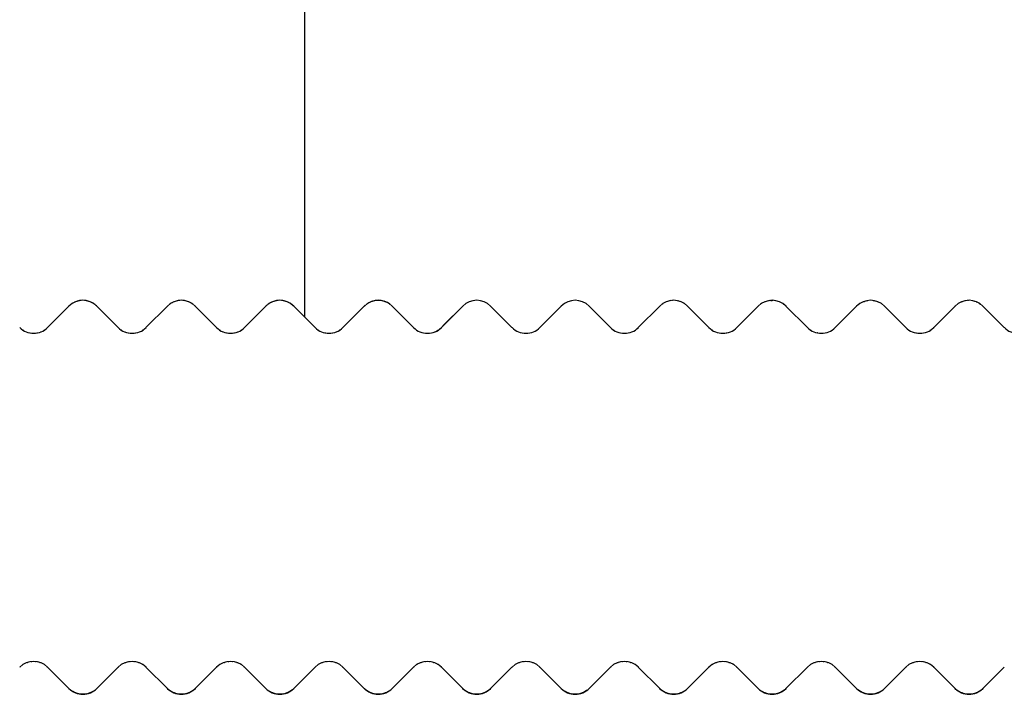
# Model space of a CAD drawing. Units: inches. Extents: x 7989 to 8573, y 20348 to 20759.
# Drawn here: x 8180 to 8190, y 20407 to 20414 of the extents above; entities that cross this region are included whole.
import ezdxf

# ---------------------------------------------------------------- set-up
doc = ezdxf.new("R2010")
doc.units = ezdxf.units.IN

# ---------------------------------------------------------------- blocks, each defined once
blk = doc.blocks.new('10421-2-0409_Riffelwinkel_40_1__303', base_point=(8162.034, 20406.908))
at = {"color": 1, "linetype": 'Continuous'}
for p, q in [((8180.491, 20410.903), (8180.481, 20410.9)), ((8180.514, 20410.907), (8180.512, 20410.906)), ((8180.534, 20410.908), (8180.517, 20410.907)), ((8180.55, 20410.907), (8180.534, 20410.908)), ((8180.555, 20410.906), (8180.553, 20410.907)), ((8180.586, 20410.9), (8180.577, 20410.903)), ((8181.491, 20410.903), (8181.481, 20410.9)), ((8181.514, 20410.907), (8181.512, 20410.906)), ((8181.534, 20410.908), (8181.517, 20410.907)), ((8181.55, 20410.907), (8181.534, 20410.908)), ((8181.555, 20410.906), (8181.553, 20410.907)), ((8181.586, 20410.9), (8181.577, 20410.903)), ((8182.491, 20410.903), (8182.481, 20410.9)), ((8182.514, 20410.907), (8182.512, 20410.906)), ((8182.534, 20410.908), (8182.517, 20410.907)), ((8182.55, 20410.907), (8182.534, 20410.908)), ((8182.555, 20410.906), (8182.553, 20410.907)), ((8182.586, 20410.9), (8182.577, 20410.903)), ((8183.506, 20410.906), (8183.496, 20410.904)), ((8183.531, 20410.907), (8183.517, 20410.907)), ((8183.548, 20410.907), (8183.538, 20410.907)), ((8183.586, 20410.9), (8183.58, 20410.902)), ((8186.503, 20410.905), (8186.493, 20410.903)), ((8186.586, 20410.9), (8186.58, 20410.902)), ((8187.506, 20410.905), (8187.496, 20410.904)), ((8187.526, 20410.907), (8187.517, 20410.907)), ((8187.546, 20410.907), (8187.538, 20410.907)), ((8187.571, 20410.904), (8187.561, 20410.906)), ((8187.561, 20410.906), (8187.561, 20410.906)), ((8187.586, 20410.9), (8187.582, 20410.901)), ((8189.496, 20410.904), (8189.493, 20410.903)), ((8189.529, 20410.907), (8189.522, 20410.907)), ((8180.175, 20410.632), (8180.392, 20410.849)), ((8180.396, 20410.853), (8180.392, 20410.849)), ((8180.404, 20410.859), (8180.396, 20410.853)), ((8180.413, 20410.867), (8180.411, 20410.866)), ((8180.44, 20410.884), (8180.431, 20410.879)), ((8180.45, 20410.889), (8180.444, 20410.886)), ((8180.475, 20410.898), (8180.47, 20410.897)), ((8180.598, 20410.897), (8180.593, 20410.898)), ((8180.623, 20410.886), (8180.618, 20410.889)), ((8180.637, 20410.879), (8180.628, 20410.884)), ((8180.656, 20410.866), (8180.655, 20410.867)), ((8180.671, 20410.853), (8180.663, 20410.859)), ((8180.675, 20410.849), (8180.892, 20410.632)), ((8181.175, 20410.632), (8181.392, 20410.849)), ((8181.396, 20410.853), (8181.392, 20410.849)), ((8181.404, 20410.859), (8181.396, 20410.853)), ((8181.413, 20410.867), (8181.411, 20410.866)), ((8181.44, 20410.884), (8181.431, 20410.879)), ((8181.45, 20410.889), (8181.444, 20410.886)), ((8181.475, 20410.898), (8181.47, 20410.897)), ((8181.598, 20410.897), (8181.593, 20410.898)), ((8181.623, 20410.886), (8181.618, 20410.889)), ((8181.637, 20410.879), (8181.628, 20410.884)), ((8181.656, 20410.866), (8181.655, 20410.867)), ((8181.671, 20410.853), (8181.663, 20410.859)), ((8181.675, 20410.849), (8181.892, 20410.632)), ((8182.175, 20410.632), (8182.392, 20410.849)), ((8182.396, 20410.853), (8182.392, 20410.849)), ((8182.404, 20410.859), (8182.396, 20410.853)), ((8182.413, 20410.867), (8182.411, 20410.866)), ((8182.44, 20410.884), (8182.431, 20410.879)), ((8182.45, 20410.889), (8182.444, 20410.886)), ((8182.475, 20410.898), (8182.47, 20410.897)), ((8182.598, 20410.897), (8182.593, 20410.898)), ((8182.623, 20410.886), (8182.618, 20410.889)), ((8182.637, 20410.879), (8182.628, 20410.884)), ((8182.656, 20410.866), (8182.655, 20410.867)), ((8182.671, 20410.853), (8182.663, 20410.859)), ((8182.675, 20410.849), (8182.892, 20410.632)), ((8183.175, 20410.632), (8183.392, 20410.849)), ((8183.422, 20410.873), (8183.415, 20410.869)), ((8183.44, 20410.884), (8183.435, 20410.881)), ((8183.464, 20410.895), (8183.454, 20410.891)), ((8183.612, 20410.892), (8183.6, 20410.896)), ((8183.651, 20410.87), (8183.643, 20410.875)), ((8183.675, 20410.849), (8183.892, 20410.632)), ((8184.175, 20410.632), (8184.386, 20410.843)), ((8184.386, 20410.843), (8184.392, 20410.849)), ((8184.647, 20410.872), (8184.639, 20410.878)), ((8184.675, 20410.849), (8184.892, 20410.632)), ((8185.175, 20410.632), (8185.392, 20410.849)), ((8185.675, 20410.849), (8185.892, 20410.632)), ((8186.175, 20410.632), (8186.392, 20410.849)), ((8186.404, 20410.859), (8186.396, 20410.853)), ((8186.423, 20410.874), (8186.414, 20410.868)), ((8186.61, 20410.892), (8186.6, 20410.896)), ((8186.648, 20410.871), (8186.641, 20410.876)), ((8186.675, 20410.849), (8186.892, 20410.632)), ((8187.175, 20410.632), (8187.392, 20410.849)), ((8187.426, 20410.876), (8187.417, 20410.87)), ((8187.44, 20410.884), (8187.436, 20410.882)), ((8187.675, 20410.849), (8187.892, 20410.632)), ((8188.175, 20410.632), (8188.392, 20410.849)), ((8188.675, 20410.849), (8188.892, 20410.632)), ((8189.175, 20410.632), (8189.392, 20410.849)), ((8189.675, 20410.849), (8189.892, 20410.632)), ((8179.923, 20410.607), (8179.927, 20410.604)), ((8180.14, 20410.604), (8180.144, 20410.607)), ((8180.923, 20410.607), (8180.927, 20410.604)), ((8181.14, 20410.604), (8181.144, 20410.607)), ((8181.923, 20410.607), (8181.927, 20410.604)), ((8182.14, 20410.604), (8182.144, 20410.607)), ((8182.923, 20410.607), (8182.925, 20410.606)), ((8182.925, 20410.606), (8182.927, 20410.604)), ((8183.14, 20410.604), (8183.144, 20410.607)), ((8185.923, 20410.607), (8185.927, 20410.604)), ((8186.923, 20410.607), (8186.927, 20410.604)), ((8187.923, 20410.607), (8187.927, 20410.604)), ((8188.927, 20410.604), (8188.927, 20410.604)), ((8179.957, 20410.589), (8179.962, 20410.587)), ((8179.994, 20410.577), (8179.999, 20410.577)), ((8180.068, 20410.577), (8180.073, 20410.577)), ((8180.105, 20410.587), (8180.11, 20410.589)), ((8180.957, 20410.589), (8180.962, 20410.587)), ((8180.994, 20410.577), (8180.999, 20410.577)), ((8181.068, 20410.577), (8181.073, 20410.577)), ((8181.105, 20410.587), (8181.11, 20410.589)), ((8181.957, 20410.589), (8181.962, 20410.587)), ((8181.994, 20410.577), (8181.999, 20410.577)), ((8182.068, 20410.577), (8182.073, 20410.577)), ((8182.105, 20410.587), (8182.11, 20410.589)), ((8182.957, 20410.589), (8182.958, 20410.588)), ((8182.994, 20410.577), (8182.999, 20410.577)), ((8183.068, 20410.577), (8183.073, 20410.577)), ((8183.108, 20410.588), (8183.11, 20410.589)), ((8187.069, 20410.577), (8187.073, 20410.577)), ((8188.994, 20410.577), (8188.999, 20410.577)), ((8179.93, 20407.212), (8179.931, 20407.213)), ((8179.968, 20407.23), (8179.971, 20407.232)), ((8180.009, 20407.24), (8180.015, 20407.241)), ((8180.053, 20407.241), (8180.058, 20407.24)), ((8180.096, 20407.232), (8180.1, 20407.23)), ((8180.136, 20407.213), (8180.138, 20407.212)), ((8180.93, 20407.212), (8180.931, 20407.213)), ((8180.968, 20407.23), (8180.971, 20407.232)), ((8181.009, 20407.24), (8181.015, 20407.241)), ((8181.053, 20407.241), (8181.058, 20407.24)), ((8181.096, 20407.232), (8181.1, 20407.23)), ((8181.136, 20407.213), (8181.138, 20407.212)), ((8181.93, 20407.212), (8181.931, 20407.213)), ((8181.968, 20407.23), (8181.971, 20407.232)), ((8182.009, 20407.24), (8182.015, 20407.241)), ((8182.053, 20407.241), (8182.058, 20407.24)), ((8182.096, 20407.232), (8182.1, 20407.23)), ((8182.136, 20407.213), (8182.138, 20407.212)), ((8182.93, 20407.212), (8182.931, 20407.213)), ((8182.968, 20407.23), (8182.971, 20407.232)), ((8183.009, 20407.24), (8183.015, 20407.241)), ((8183.053, 20407.241), (8183.058, 20407.24)), ((8183.096, 20407.232), (8183.1, 20407.23)), ((8183.136, 20407.213), (8183.138, 20407.212)), ((8183.93, 20407.212), (8183.931, 20407.213)), ((8183.968, 20407.23), (8183.971, 20407.232)), ((8184.009, 20407.24), (8184.015, 20407.241)), ((8184.053, 20407.241), (8184.058, 20407.24)), ((8184.096, 20407.232), (8184.1, 20407.23)), ((8184.136, 20407.213), (8184.138, 20407.212)), ((8184.93, 20407.212), (8184.931, 20407.213)), ((8184.968, 20407.23), (8184.971, 20407.232)), ((8185.009, 20407.24), (8185.015, 20407.241)), ((8185.053, 20407.241), (8185.058, 20407.24)), ((8185.096, 20407.232), (8185.1, 20407.23)), ((8185.136, 20407.213), (8185.138, 20407.212)), ((8185.93, 20407.212), (8185.931, 20407.213)), ((8185.968, 20407.23), (8185.971, 20407.232)), ((8186.009, 20407.24), (8186.015, 20407.241)), ((8186.053, 20407.241), (8186.058, 20407.24)), ((8186.096, 20407.232), (8186.1, 20407.23)), ((8186.136, 20407.213), (8186.138, 20407.212)), ((8186.93, 20407.212), (8186.931, 20407.213)), ((8186.968, 20407.23), (8186.971, 20407.232)), ((8187.009, 20407.24), (8187.015, 20407.241)), ((8187.053, 20407.241), (8187.058, 20407.24)), ((8187.096, 20407.232), (8187.1, 20407.23)), ((8187.136, 20407.213), (8187.138, 20407.212)), ((8187.93, 20407.212), (8187.931, 20407.213)), ((8187.968, 20407.23), (8187.971, 20407.232)), ((8188.009, 20407.24), (8188.015, 20407.241)), ((8188.053, 20407.241), (8188.058, 20407.24)), ((8188.096, 20407.232), (8188.1, 20407.23)), ((8188.136, 20407.213), (8188.138, 20407.212)), ((8188.93, 20407.212), (8188.931, 20407.213)), ((8188.968, 20407.23), (8188.971, 20407.232)), ((8189.009, 20407.24), (8189.015, 20407.241)), ((8189.053, 20407.241), (8189.058, 20407.24)), ((8189.096, 20407.232), (8189.1, 20407.23)), ((8189.136, 20407.213), (8189.138, 20407.212)), ((8179.894, 20407.185), (8179.898, 20407.188)), ((8180.169, 20407.188), (8180.173, 20407.185)), ((8180.175, 20407.183), (8180.392, 20406.966)), ((8180.675, 20406.966), (8180.892, 20407.183)), ((8180.894, 20407.185), (8180.898, 20407.188)), ((8181.169, 20407.188), (8181.173, 20407.185)), ((8181.175, 20407.183), (8181.392, 20406.966)), ((8181.675, 20406.966), (8181.892, 20407.183)), ((8181.894, 20407.185), (8181.898, 20407.188)), ((8182.169, 20407.188), (8182.173, 20407.185)), ((8182.175, 20407.183), (8182.392, 20406.966)), ((8182.675, 20406.966), (8182.892, 20407.183)), ((8182.894, 20407.185), (8182.898, 20407.188)), ((8183.169, 20407.188), (8183.173, 20407.185)), ((8183.175, 20407.183), (8183.392, 20406.966)), ((8183.675, 20406.966), (8183.892, 20407.183)), ((8183.894, 20407.185), (8183.898, 20407.188)), ((8184.169, 20407.188), (8184.173, 20407.185)), ((8184.175, 20407.183), (8184.392, 20406.966)), ((8184.675, 20406.966), (8184.892, 20407.183)), ((8184.894, 20407.185), (8184.898, 20407.188)), ((8185.169, 20407.188), (8185.173, 20407.185)), ((8185.175, 20407.183), (8185.392, 20406.966)), ((8185.675, 20406.966), (8185.892, 20407.183)), ((8185.894, 20407.185), (8185.898, 20407.188)), ((8186.169, 20407.188), (8186.173, 20407.185)), ((8186.175, 20407.183), (8186.392, 20406.966)), ((8186.675, 20406.966), (8186.892, 20407.183)), ((8186.894, 20407.185), (8186.898, 20407.188)), ((8187.169, 20407.188), (8187.173, 20407.185)), ((8187.175, 20407.183), (8187.392, 20406.966)), ((8187.675, 20406.966), (8187.892, 20407.183)), ((8187.894, 20407.185), (8187.898, 20407.188)), ((8188.169, 20407.188), (8188.173, 20407.185)), ((8188.175, 20407.183), (8188.392, 20406.966)), ((8188.892, 20407.183), (8188.675, 20406.966)), ((8188.894, 20407.185), (8188.898, 20407.188)), ((8189.169, 20407.188), (8189.173, 20407.185)), ((8189.392, 20406.966), (8189.175, 20407.183)), ((8189.892, 20407.183), (8189.675, 20406.966)), ((8180.401, 20406.958), (8180.392, 20406.966)), ((8180.405, 20406.954), (8180.401, 20406.958)), ((8180.42, 20406.943), (8180.411, 20406.95)), ((8180.441, 20406.931), (8180.42, 20406.943)), ((8180.445, 20406.929), (8180.441, 20406.931)), ((8180.463, 20406.921), (8180.451, 20406.926)), ((8180.486, 20406.913), (8180.463, 20406.921)), ((8180.488, 20406.913), (8180.486, 20406.913)), ((8180.51, 20406.909), (8180.492, 20406.912)), ((8180.534, 20406.908), (8180.51, 20406.909)), ((8180.558, 20406.909), (8180.534, 20406.908)), ((8180.575, 20406.912), (8180.558, 20406.909)), ((8180.582, 20406.913), (8180.58, 20406.913)), ((8180.605, 20406.921), (8180.582, 20406.913)), ((8180.616, 20406.926), (8180.605, 20406.921)), ((8180.627, 20406.931), (8180.623, 20406.929)), ((8180.647, 20406.943), (8180.627, 20406.931)), ((8180.656, 20406.95), (8180.647, 20406.943)), ((8180.666, 20406.958), (8180.662, 20406.954)), ((8180.675, 20406.966), (8180.666, 20406.958)), ((8181.401, 20406.958), (8181.392, 20406.966)), ((8181.405, 20406.954), (8181.401, 20406.958)), ((8181.42, 20406.943), (8181.411, 20406.95)), ((8181.441, 20406.931), (8181.42, 20406.943)), ((8181.445, 20406.929), (8181.441, 20406.931)), ((8181.463, 20406.921), (8181.451, 20406.926)), ((8181.486, 20406.913), (8181.463, 20406.921)), ((8181.488, 20406.913), (8181.486, 20406.913)), ((8181.51, 20406.909), (8181.492, 20406.912)), ((8181.534, 20406.908), (8181.51, 20406.909)), ((8181.558, 20406.909), (8181.534, 20406.908)), ((8181.575, 20406.912), (8181.558, 20406.909)), ((8181.582, 20406.913), (8181.58, 20406.913)), ((8181.605, 20406.921), (8181.582, 20406.913)), ((8181.616, 20406.926), (8181.605, 20406.921)), ((8181.627, 20406.931), (8181.623, 20406.929)), ((8181.647, 20406.943), (8181.627, 20406.931)), ((8181.656, 20406.95), (8181.647, 20406.943)), ((8181.666, 20406.958), (8181.662, 20406.954)), ((8181.675, 20406.966), (8181.666, 20406.958)), ((8182.401, 20406.958), (8182.392, 20406.966)), ((8182.405, 20406.954), (8182.401, 20406.958)), ((8182.42, 20406.943), (8182.411, 20406.95)), ((8182.441, 20406.931), (8182.42, 20406.943)), ((8182.445, 20406.929), (8182.441, 20406.931)), ((8182.463, 20406.921), (8182.451, 20406.926)), ((8182.486, 20406.913), (8182.463, 20406.921)), ((8182.488, 20406.913), (8182.486, 20406.913)), ((8182.51, 20406.909), (8182.492, 20406.912)), ((8182.534, 20406.908), (8182.51, 20406.909)), ((8182.558, 20406.909), (8182.534, 20406.908)), ((8182.575, 20406.912), (8182.558, 20406.909)), ((8182.582, 20406.913), (8182.58, 20406.913)), ((8182.605, 20406.921), (8182.582, 20406.913)), ((8182.616, 20406.926), (8182.605, 20406.921)), ((8182.627, 20406.931), (8182.623, 20406.929)), ((8182.647, 20406.943), (8182.627, 20406.931)), ((8182.656, 20406.95), (8182.647, 20406.943)), ((8182.666, 20406.958), (8182.662, 20406.954)), ((8182.675, 20406.966), (8182.666, 20406.958)), ((8183.401, 20406.958), (8183.392, 20406.966)), ((8183.405, 20406.954), (8183.401, 20406.958)), ((8183.42, 20406.943), (8183.411, 20406.95)), ((8183.441, 20406.931), (8183.42, 20406.943)), ((8183.445, 20406.929), (8183.441, 20406.931)), ((8183.463, 20406.921), (8183.451, 20406.926)), ((8183.486, 20406.913), (8183.463, 20406.921)), ((8183.488, 20406.913), (8183.486, 20406.913)), ((8183.51, 20406.909), (8183.492, 20406.912)), ((8183.534, 20406.908), (8183.51, 20406.909)), ((8183.558, 20406.909), (8183.534, 20406.908)), ((8183.575, 20406.912), (8183.558, 20406.909)), ((8183.582, 20406.913), (8183.58, 20406.913)), ((8183.605, 20406.921), (8183.582, 20406.913)), ((8183.616, 20406.926), (8183.605, 20406.921)), ((8183.627, 20406.931), (8183.623, 20406.929)), ((8183.647, 20406.943), (8183.627, 20406.931)), ((8183.656, 20406.95), (8183.647, 20406.943)), ((8183.666, 20406.958), (8183.662, 20406.954)), ((8183.675, 20406.966), (8183.666, 20406.958)), ((8184.401, 20406.958), (8184.392, 20406.966)), ((8184.405, 20406.954), (8184.401, 20406.958)), ((8184.42, 20406.943), (8184.411, 20406.95)), ((8184.441, 20406.931), (8184.42, 20406.943)), ((8184.445, 20406.929), (8184.441, 20406.931)), ((8184.463, 20406.921), (8184.451, 20406.926)), ((8184.486, 20406.913), (8184.463, 20406.921)), ((8184.488, 20406.913), (8184.486, 20406.913)), ((8184.51, 20406.909), (8184.492, 20406.912)), ((8184.534, 20406.908), (8184.51, 20406.909)), ((8184.558, 20406.909), (8184.534, 20406.908)), ((8184.575, 20406.912), (8184.558, 20406.909)), ((8184.582, 20406.913), (8184.58, 20406.913)), ((8184.605, 20406.921), (8184.582, 20406.913)), ((8184.616, 20406.926), (8184.605, 20406.921)), ((8184.627, 20406.931), (8184.623, 20406.929)), ((8184.647, 20406.943), (8184.627, 20406.931)), ((8184.656, 20406.95), (8184.647, 20406.943)), ((8184.666, 20406.958), (8184.662, 20406.954)), ((8184.675, 20406.966), (8184.666, 20406.958)), ((8185.401, 20406.958), (8185.392, 20406.966)), ((8185.405, 20406.954), (8185.401, 20406.958)), ((8185.42, 20406.943), (8185.411, 20406.95)), ((8185.441, 20406.931), (8185.42, 20406.943)), ((8185.445, 20406.929), (8185.441, 20406.931)), ((8185.463, 20406.921), (8185.451, 20406.926)), ((8185.486, 20406.913), (8185.463, 20406.921)), ((8185.488, 20406.913), (8185.486, 20406.913)), ((8185.51, 20406.909), (8185.492, 20406.912)), ((8185.534, 20406.908), (8185.51, 20406.909)), ((8185.558, 20406.909), (8185.534, 20406.908)), ((8185.575, 20406.912), (8185.558, 20406.909)), ((8185.582, 20406.913), (8185.58, 20406.913)), ((8185.605, 20406.921), (8185.582, 20406.913)), ((8185.616, 20406.926), (8185.605, 20406.921)), ((8185.627, 20406.931), (8185.623, 20406.929)), ((8185.647, 20406.943), (8185.627, 20406.931)), ((8185.656, 20406.95), (8185.647, 20406.943)), ((8185.666, 20406.958), (8185.662, 20406.954)), ((8185.675, 20406.966), (8185.666, 20406.958)), ((8186.401, 20406.958), (8186.392, 20406.966)), ((8186.405, 20406.954), (8186.401, 20406.958)), ((8186.42, 20406.943), (8186.411, 20406.95)), ((8186.441, 20406.931), (8186.42, 20406.943)), ((8186.445, 20406.929), (8186.441, 20406.931)), ((8186.463, 20406.921), (8186.451, 20406.926)), ((8186.486, 20406.913), (8186.463, 20406.921)), ((8186.488, 20406.913), (8186.486, 20406.913)), ((8186.51, 20406.909), (8186.492, 20406.912)), ((8186.534, 20406.908), (8186.51, 20406.909)), ((8186.558, 20406.909), (8186.534, 20406.908)), ((8186.575, 20406.912), (8186.558, 20406.909)), ((8186.582, 20406.913), (8186.58, 20406.913)), ((8186.605, 20406.921), (8186.582, 20406.913)), ((8186.616, 20406.926), (8186.605, 20406.921)), ((8186.627, 20406.931), (8186.623, 20406.929)), ((8186.647, 20406.943), (8186.627, 20406.931)), ((8186.656, 20406.95), (8186.647, 20406.943)), ((8186.666, 20406.958), (8186.662, 20406.954)), ((8186.675, 20406.966), (8186.666, 20406.958)), ((8187.401, 20406.958), (8187.392, 20406.966)), ((8187.405, 20406.954), (8187.401, 20406.958)), ((8187.42, 20406.943), (8187.411, 20406.95)), ((8187.441, 20406.931), (8187.42, 20406.943)), ((8187.445, 20406.929), (8187.441, 20406.931)), ((8187.463, 20406.921), (8187.451, 20406.926)), ((8187.486, 20406.913), (8187.463, 20406.921)), ((8187.488, 20406.913), (8187.486, 20406.913)), ((8187.51, 20406.909), (8187.492, 20406.912)), ((8187.534, 20406.908), (8187.51, 20406.909)), ((8187.558, 20406.909), (8187.534, 20406.908)), ((8187.575, 20406.912), (8187.558, 20406.909)), ((8187.582, 20406.913), (8187.58, 20406.913)), ((8187.605, 20406.921), (8187.582, 20406.913)), ((8187.616, 20406.926), (8187.605, 20406.921)), ((8187.627, 20406.931), (8187.623, 20406.929)), ((8187.647, 20406.943), (8187.627, 20406.931)), ((8187.656, 20406.95), (8187.647, 20406.943)), ((8187.666, 20406.958), (8187.662, 20406.954)), ((8187.675, 20406.966), (8187.666, 20406.958)), ((8188.401, 20406.958), (8188.392, 20406.966)), ((8188.405, 20406.954), (8188.401, 20406.958)), ((8188.42, 20406.943), (8188.411, 20406.95)), ((8188.441, 20406.931), (8188.42, 20406.943)), ((8188.445, 20406.929), (8188.441, 20406.931)), ((8188.463, 20406.921), (8188.451, 20406.926)), ((8188.486, 20406.913), (8188.463, 20406.921)), ((8188.488, 20406.913), (8188.486, 20406.913)), ((8188.51, 20406.909), (8188.492, 20406.912)), ((8188.534, 20406.908), (8188.51, 20406.909)), ((8188.558, 20406.909), (8188.534, 20406.908)), ((8188.575, 20406.912), (8188.558, 20406.909)), ((8188.582, 20406.913), (8188.58, 20406.913)), ((8188.605, 20406.921), (8188.582, 20406.913)), ((8188.616, 20406.926), (8188.605, 20406.921)), ((8188.627, 20406.931), (8188.623, 20406.929)), ((8188.647, 20406.943), (8188.627, 20406.931)), ((8188.656, 20406.95), (8188.647, 20406.943)), ((8188.666, 20406.958), (8188.662, 20406.954)), ((8188.675, 20406.966), (8188.666, 20406.958)), ((8189.401, 20406.958), (8189.392, 20406.966)), ((8189.405, 20406.954), (8189.401, 20406.958)), ((8189.42, 20406.943), (8189.411, 20406.95)), ((8189.441, 20406.931), (8189.42, 20406.943)), ((8189.445, 20406.929), (8189.441, 20406.931)), ((8189.463, 20406.921), (8189.451, 20406.926)), ((8189.486, 20406.913), (8189.463, 20406.921)), ((8189.488, 20406.913), (8189.486, 20406.913)), ((8189.51, 20406.909), (8189.492, 20406.912)), ((8189.534, 20406.908), (8189.51, 20406.909)), ((8189.558, 20406.909), (8189.534, 20406.908)), ((8189.575, 20406.912), (8189.558, 20406.909)), ((8189.582, 20406.913), (8189.58, 20406.913)), ((8189.605, 20406.921), (8189.582, 20406.913)), ((8189.616, 20406.926), (8189.605, 20406.921)), ((8189.627, 20406.931), (8189.623, 20406.929)), ((8189.647, 20406.943), (8189.627, 20406.931)), ((8189.656, 20406.95), (8189.647, 20406.943)), ((8189.666, 20406.958), (8189.662, 20406.954)), ((8189.675, 20406.966), (8189.666, 20406.958))]:
    blk.add_line(p, q, dxfattribs=at)
for centre, start, end in [((8180.534, 20410.708), 45, 135), ((8180.534, 20410.708), 96.3017, 102.5102), ((8180.533, 20410.708), 77.4898, 83.6983), ((8181.534, 20410.708), 45, 135), ((8181.534, 20410.708), 96.3017, 102.5102), ((8181.533, 20410.708), 77.4898, 83.6983), ((8182.534, 20410.708), 45, 135), ((8182.534, 20410.708), 96.3017, 102.5102), ((8182.533, 20410.708), 77.4898, 83.6983), ((8183.534, 20410.708), 45, 135), ((8184.534, 20410.708), 45, 135), ((8185.534, 20410.708), 45, 135), ((8186.534, 20410.708), 45, 135), ((8187.534, 20410.708), 45, 135), ((8188.534, 20410.708), 45, 135), ((8189.534, 20410.708), 45, 135), ((8180.534, 20410.708), 121.1498, 127.3653), ((8180.533, 20410.707), 108.4243, 114.623), ((8180.534, 20410.707), 65.377, 71.5757), ((8180.533, 20410.708), 52.6347, 58.8502), ((8180.534, 20410.707), 45.2694, 46.8139), ((8181.534, 20410.708), 121.1498, 127.3653), ((8181.533, 20410.707), 108.4243, 114.623), ((8181.534, 20410.707), 65.377, 71.5757), ((8181.533, 20410.708), 52.6347, 58.8502), ((8181.534, 20410.707), 45.2694, 46.8139), ((8182.534, 20410.708), 121.1498, 127.3653), ((8182.533, 20410.707), 108.4243, 114.623), ((8182.534, 20410.707), 65.377, 71.5757), ((8182.533, 20410.708), 52.6347, 58.8502), ((8182.534, 20410.707), 45.2694, 46.8139), ((8180.034, 20410.773), 225, 315), ((8181.034, 20410.773), 225, 315), ((8182.034, 20410.773), 225, 315), ((8183.034, 20410.773), 225, 315), ((8184.034, 20410.773), 225, 315), ((8185.034, 20410.773), 225, 315), ((8186.034, 20410.773), 225, 315), ((8187.034, 20410.773), 225, 315), ((8188.034, 20410.773), 225, 315), ((8189.034, 20410.773), 225, 315), ((8190.034, 20410.773), 225, 315), ((8180.034, 20407.042), 45, 135), ((8181.034, 20407.042), 45, 135), ((8182.034, 20407.042), 45, 135), ((8183.034, 20407.042), 45, 135), ((8184.034, 20407.042), 45, 135), ((8185.034, 20407.042), 45, 135), ((8186.034, 20407.042), 45, 135), ((8187.034, 20407.042), 45, 135), ((8188.034, 20407.042), 45, 135), ((8189.034, 20407.042), 45, 135), ((8180.534, 20407.108), 225, 315), ((8181.534, 20407.108), 225, 315), ((8182.534, 20407.108), 225, 315), ((8183.534, 20407.108), 225, 315), ((8184.534, 20407.108), 225, 315), ((8185.534, 20407.108), 225, 315), ((8186.534, 20407.108), 225, 315), ((8187.534, 20407.108), 225, 315), ((8188.534, 20407.108), 225, 315), ((8189.534, 20407.108), 225, 315)]:
    blk.add_arc(centre, 0.2, start, end, dxfattribs=at)
blk = doc.blocks.new('10421-6-0869_Bodenfuehrung_1_5__307', base_point=(8182.034, 20410.573))
at = {"color": 1, "linetype": 'Continuous'}
for p, q in [((8182.784, 20430.073), (8182.784, 20410.74)), ((8183.501, 20410.905), (8183.479, 20410.9)), ((8183.512, 20410.906), (8183.501, 20410.905)), ((8183.522, 20410.907), (8183.517, 20410.907)), ((8183.543, 20410.907), (8183.522, 20410.907)), ((8183.549, 20410.907), (8183.543, 20410.907)), ((8183.563, 20410.905), (8183.556, 20410.906)), ((8183.584, 20410.901), (8183.563, 20410.905)), ((8183.587, 20410.9), (8183.58, 20410.902)), ((8183.588, 20410.9), (8183.584, 20410.901)), ((8186.523, 20410.907), (8186.519, 20410.907)), ((8187.503, 20410.905), (8187.5, 20410.904)), ((8187.521, 20410.907), (8187.534, 20410.907)), ((8188.493, 20410.903), (8188.507, 20410.905)), ((8188.561, 20410.905), (8188.574, 20410.903)), ((8189.529, 20410.907), (8189.526, 20410.907)), ((8189.582, 20410.901), (8189.585, 20410.901)), ((8183.397, 20410.854), (8183.392, 20410.849)), ((8183.402, 20410.858), (8183.397, 20410.854)), ((8183.417, 20410.87), (8183.413, 20410.867)), ((8183.437, 20410.883), (8183.417, 20410.87)), ((8183.44, 20410.884), (8183.437, 20410.883)), ((8183.458, 20410.893), (8183.446, 20410.887)), ((8183.475, 20410.898), (8183.458, 20410.893)), ((8183.605, 20410.894), (8183.593, 20410.898)), ((8183.611, 20410.892), (8183.601, 20410.896)), ((8183.624, 20410.886), (8183.605, 20410.894)), ((8183.627, 20410.885), (8183.626, 20410.885)), ((8183.648, 20410.872), (8183.627, 20410.885)), ((8183.653, 20410.867), (8183.648, 20410.872)), ((8183.67, 20410.854), (8183.665, 20410.858)), ((8183.675, 20410.849), (8183.67, 20410.854)), ((8183.675, 20410.849), (8183.713, 20410.811)), ((8183.713, 20410.811), (8183.892, 20410.632)), ((8184.386, 20410.843), (8184.204, 20410.661)), ((8184.392, 20410.849), (8184.386, 20410.843)), ((8184.606, 20410.894), (8184.605, 20410.894)), ((8184.644, 20410.875), (8184.642, 20410.875)), ((8184.892, 20410.632), (8184.675, 20410.849)), ((8185.392, 20410.849), (8185.175, 20410.632)), ((8185.606, 20410.894), (8185.605, 20410.894)), ((8185.644, 20410.875), (8185.642, 20410.875)), ((8185.892, 20410.632), (8185.675, 20410.849)), ((8186.392, 20410.849), (8186.175, 20410.632)), ((8186.663, 20410.86), (8186.661, 20410.862)), ((8186.892, 20410.632), (8186.675, 20410.849)), ((8187.392, 20410.849), (8187.175, 20410.632)), ((8187.424, 20410.875), (8187.42, 20410.872)), ((8187.45, 20410.889), (8187.466, 20410.896)), ((8187.642, 20410.875), (8187.654, 20410.867)), ((8187.892, 20410.632), (8187.675, 20410.849)), ((8188.392, 20410.849), (8188.175, 20410.632)), ((8188.417, 20410.869), (8188.421, 20410.872)), ((8188.434, 20410.88), (8188.435, 20410.881)), ((8188.447, 20410.887), (8188.448, 20410.888)), ((8188.465, 20410.895), (8188.471, 20410.897)), ((8188.595, 20410.898), (8188.6, 20410.896)), ((8188.619, 20410.888), (8188.621, 20410.887)), ((8188.63, 20410.882), (8188.631, 20410.882)), ((8188.647, 20410.872), (8188.651, 20410.869)), ((8188.892, 20410.632), (8188.675, 20410.849)), ((8189.392, 20410.849), (8189.175, 20410.632)), ((8189.392, 20410.849), (8189.395, 20410.852)), ((8189.395, 20410.852), (8189.398, 20410.854)), ((8189.398, 20410.854), (8189.398, 20410.855)), ((8189.437, 20410.882), (8189.436, 20410.882)), ((8189.459, 20410.893), (8189.468, 20410.896)), ((8189.605, 20410.894), (8189.619, 20410.888)), ((8189.637, 20410.878), (8189.649, 20410.87)), ((8189.649, 20410.87), (8189.653, 20410.868)), ((8189.892, 20410.632), (8189.675, 20410.849)), ((8182.924, 20410.606), (8182.929, 20410.603)), ((8183.136, 20410.602), (8183.146, 20410.608)), ((8183.139, 20410.604), (8183.144, 20410.607)), ((8183.167, 20410.625), (8183.175, 20410.632)), ((8183.924, 20410.606), (8183.927, 20410.604)), ((8184.117, 20410.591), (8184.137, 20410.602)), ((8184.137, 20410.602), (8184.14, 20410.604)), ((8184.14, 20410.604), (8184.143, 20410.606)), ((8184.143, 20410.606), (8184.151, 20410.612)), ((8184.151, 20410.612), (8184.156, 20410.615)), ((8184.156, 20410.615), (8184.17, 20410.627)), ((8184.17, 20410.627), (8184.173, 20410.63)), ((8184.171, 20410.628), (8184.172, 20410.629)), ((8184.173, 20410.63), (8184.175, 20410.632)), ((8184.175, 20410.632), (8184.204, 20410.661)), ((8185.171, 20410.628), (8185.175, 20410.632)), ((8186.171, 20410.628), (8186.175, 20410.632)), ((8187.926, 20410.606), (8187.923, 20410.607)), ((8188.142, 20410.606), (8188.141, 20410.605)), ((8188.9, 20410.625), (8188.892, 20410.632)), ((8188.927, 20410.604), (8188.925, 20410.605)), ((8189.143, 20410.607), (8189.14, 20410.604)), ((8189.175, 20410.632), (8189.171, 20410.628)), ((8182.956, 20410.589), (8182.961, 20410.587)), ((8182.993, 20410.578), (8183, 20410.577)), ((8183.032, 20410.573), (8183.033, 20410.573)), ((8183.033, 20410.573), (8183.035, 20410.573)), ((8183.068, 20410.577), (8183.074, 20410.578)), ((8183.106, 20410.587), (8183.112, 20410.59)), ((8183.958, 20410.588), (8183.96, 20410.588)), ((8184.033, 20410.573), (8184.035, 20410.573)), ((8184.106, 20410.587), (8184.11, 20410.589)), ((8186.032, 20410.573), (8186.034, 20410.574)), ((8187.032, 20410.573), (8187.034, 20410.574)), ((8187.959, 20410.588), (8187.959, 20410.588)), ((8187.999, 20410.577), (8187.996, 20410.577)), ((8188.071, 20410.577), (8188.068, 20410.577)), ((8188.961, 20410.587), (8188.959, 20410.588))]:
    blk.add_line(p, q, dxfattribs=at)
for centre, start, end in [((8184.534, 20410.708), 45, 135), ((8185.534, 20410.708), 45, 135), ((8186.534, 20410.708), 45, 135), ((8187.534, 20410.708), 45, 135), ((8188.534, 20410.708), 45, 135), ((8189.534, 20410.708), 45, 135), ((8185.034, 20410.773), 225, 315), ((8186.034, 20410.773), 225, 315), ((8187.034, 20410.773), 225, 315), ((8188.034, 20410.773), 225, 315), ((8189.034, 20410.773), 225, 315), ((8190.034, 20410.773), 225, 315)]:
    blk.add_arc(centre, 0.2, start, end, dxfattribs=at)
blk = doc.blocks.new('10421-EP-83-Perlan-Teleskop-Standard__312', base_point=(8056.086, 20383.756))
for name, p in [('10421-2-0409_Riffelwinkel_40_1__303', (8162.034, 20406.908)), ('10421-6-0869_Bodenfuehrung_1_5__307', (8182.034, 20410.573))]:
    blk.add_blockref(name, p)
blk = doc.blocks.new('_03_01_01', base_point=(8212.425, 21553))
blk.add_blockref('10421-EP-83-Perlan-Teleskop-Standard__312', (8056.086, 20383.756))

msp = doc.modelspace()

# ---------------------------------------------------------------- block references
msp.add_blockref('_03_01_01', (8212.425, 21553))

doc.saveas('drawing.dxf')
